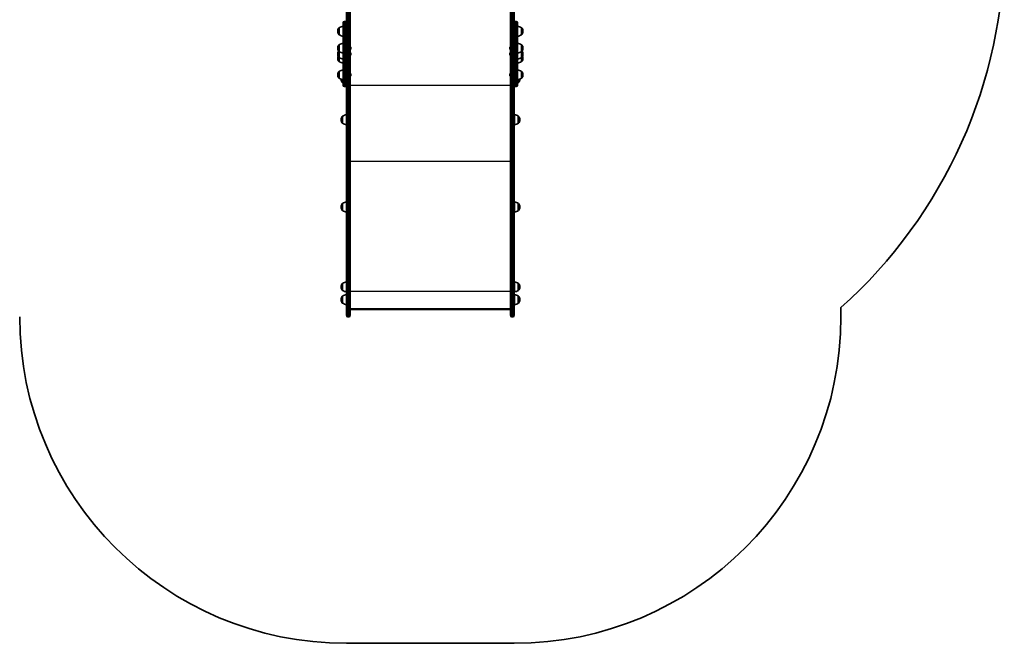
# Model space of a CAD drawing. Units: millimetres. Extents: x -2812 to 3022, y -3511 to 3808.
# Drawn here: x -613 to 2401, y -3511 to -1601 of the extents above; entities that cross this region are included whole.
import ezdxf

# ---------------------------------------------------------------- set-up
doc = ezdxf.new("R2010")
doc.units = ezdxf.units.MM
doc.layers.add('Widoczne (ISO)', color=7, linetype='Continuous', lineweight=35)
doc.layers.add('Widoczne wąskie (ISO)', color=7, linetype='Continuous', lineweight=25)

msp = doc.modelspace()

# ---------------------------------------------------------------- linework, layer by layer
at = {"layer": 'Widoczne (ISO)'}
for p, q in [((386.9, -618), (386.9, -1714.2)), ((398.9, -1767), (398.9, -618)), ((888.9, -618), (888.9, -1767)), ((900.9, -1714.2), (900.9, -618)), ((364.9, -1626), (364.9, -1647.3)), ((364.9, -1626), (364.9, -1626)), ((376.9, -1722.4), (376.9, -1610.8)), ((382.8, -1606.7), (381, -1606.7)), ((906.8, -1606.7), (905, -1606.7)), ((910.9, -1610.8), (910.9, -1722.4)), ((922.9, -1647.3), (922.9, -1626)), ((922.9, -1626), (923, -1626)), ((360.3, -1636.4), (360.3, -1637)), ((364.9, -1647.3), (364.9, -1647.3)), ((922.9, -1647.3), (923, -1647.3)), ((927.6, -1637), (927.6, -1636.4)), ((364.9, -1677.8), (364.9, -1699.1)), ((364.9, -1677.8), (364.9, -1677.8)), ((400.2, -1685.7), (400.2, -1686)), ((400.2, -1686), (400.2, -1686.2)), ((400.2, -1686.2), (400.2, -1688.2)), ((887.6, -1686), (887.6, -1685.7)), ((887.6, -1686.2), (887.6, -1686)), ((887.6, -1688.2), (887.6, -1686.2)), ((922.9, -1699.1), (922.9, -1677.8)), ((922.9, -1677.8), (923, -1677.8)), ((360.3, -1688.1), (360.3, -1688.7)), ((360.3, -1706), (360.3, -1706.6)), ((364.9, -1699.1), (364.9, -1717)), ((364.9, -1699.1), (364.9, -1699.1)), ((364.9, -1717), (364.9, -1729.2)), ((364.9, -1717), (364.9, -1717)), ((386.9, -1714.2), (386.9, -1722.4)), ((400.2, -1688.7), (400.2, -1690.6)), ((400.2, -1690.6), (400.2, -1690.9)), ((400.2, -1690.9), (400.2, -1691.1)), ((400.2, -1703.6), (400.2, -1703.9)), ((400.2, -1703.9), (400.2, -1704.1)), ((400.2, -1704.1), (400.2, -1706.1)), ((400.2, -1706.6), (400.2, -1708.5)), ((400.2, -1708.5), (400.2, -1708.8)), ((400.2, -1708.8), (400.2, -1709)), ((887.6, -1690.6), (887.6, -1688.7)), ((887.6, -1690.9), (887.6, -1690.6)), ((887.6, -1691.1), (887.6, -1690.9)), ((887.6, -1703.9), (887.6, -1703.6)), ((887.6, -1704.1), (887.6, -1703.9)), ((887.6, -1706.1), (887.6, -1704.1)), ((887.6, -1708.5), (887.6, -1706.6)), ((887.6, -1708.8), (887.6, -1708.5)), ((887.6, -1709), (887.6, -1708.8)), ((900.9, -1722.4), (900.9, -1714.2)), ((922.9, -1717), (922.9, -1699.1)), ((922.9, -1699.1), (923, -1699.1)), ((922.9, -1729.2), (922.9, -1717)), ((922.9, -1717), (923, -1717)), ((927.6, -1688.7), (927.6, -1688.1)), ((927.6, -1706.6), (927.6, -1706)), ((360.3, -1718.3), (360.3, -1718.9)), ((364.9, -1729.2), (364.9, -1729.2)), ((376.9, -1722.4), (376.9, -1771.6)), ((386.9, -1771.6), (386.9, -1722.4)), ((900.9, -1722.4), (900.9, -1771.6)), ((910.9, -1771.6), (910.9, -1722.4)), ((922.9, -1729.2), (923, -1729.2)), ((927.6, -1718.9), (927.6, -1718.3)), ((360.3, -1769.8), (360.3, -1770.4)), ((364.9, -1759.4), (364.9, -1780.7)), ((364.9, -1759.4), (364.9, -1759.4)), ((376.9, -1801.8), (376.9, -1771.6)), ((386.9, -1771.6), (386.9, -1779)), ((391.7, -1769.7), (394.2, -1769.7)), ((394.2, -1769.9), (391.7, -1769.9)), ((398.9, -1767), (398.9, -1767.1)), ((398.9, -1861.3), (398.9, -1767.1)), ((400.2, -1767.4), (400.2, -1767.7)), ((400.2, -1767.7), (400.2, -1767.9)), ((400.2, -1767.9), (400.2, -1769.8)), ((400.2, -1770.4), (400.2, -1772.3)), ((400.2, -1772.3), (400.2, -1772.5)), ((400.2, -1772.5), (400.2, -1772.8)), ((887.6, -1767.7), (887.6, -1767.4)), ((887.6, -1767.9), (887.6, -1767.7)), ((887.6, -1769.8), (887.6, -1767.9)), ((887.6, -1772.3), (887.6, -1770.4)), ((887.6, -1772.5), (887.6, -1772.3)), ((887.6, -1772.8), (887.6, -1772.5)), ((888.9, -1767.1), (888.9, -1767)), ((888.9, -1767.1), (888.9, -1861.3)), ((893.7, -1769.7), (896.2, -1769.7)), ((896.2, -1769.9), (893.7, -1769.9)), ((900.9, -1779), (900.9, -1771.6)), ((910.9, -1771.6), (910.9, -1801.8)), ((922.9, -1780.7), (922.9, -1759.4)), ((922.9, -1759.4), (923, -1759.4)), ((927.6, -1770.4), (927.6, -1769.8)), ((364.9, -1780.7), (364.9, -1780.7)), ((376.9, -1793.7), (375.3, -1793.7)), ((382.8, -1805.9), (381, -1805.9)), ((386.9, -1779), (386.9, -1861.3)), ((900.9, -1861.3), (900.9, -1779)), ((906.8, -1805.9), (905, -1805.9)), ((913.3, -1793.7), (913.3, -1784.8)), ((913.3, -1793.7), (913.4, -1793.7)), ((922.9, -1780.7), (923, -1780.7)), ((386.9, -1861.3), (386.9, -1976.1)), ((398.9, -1976.1), (398.9, -1861.3)), ((888.9, -1861.3), (888.9, -1976.1)), ((900.9, -1976.1), (900.9, -1861.3)), ((375.3, -1896.9), (375.3, -1918.2)), ((375.3, -1896.9), (375.3, -1896.9)), ((901.3, -1922.5), (901.3, -1892.5)), ((913.3, -1918.2), (913.3, -1896.9)), ((913.3, -1896.9), (913.4, -1896.9)), ((370.7, -1907.3), (370.7, -1907.8)), ((375.3, -1918.2), (375.3, -1918.2)), ((913.3, -1918.2), (913.4, -1918.2)), ((918, -1907.8), (918, -1907.3)), ((386.9, -1976.1), (386.9, -2448.4)), ((398.9, -2448.4), (398.9, -1976.1)), ((888.9, -1976.1), (888.9, -2448.4)), ((900.9, -2448.4), (900.9, -1976.1)), ((375.3, -2164.2), (375.3, -2185.5)), ((375.3, -2164.2), (375.3, -2164.2)), ((901.3, -2189.9), (901.3, -2159.9)), ((913.3, -2185.5), (913.3, -2164.2)), ((913.3, -2164.2), (913.4, -2164.2)), ((370.7, -2174.6), (370.7, -2175.2)), ((375.3, -2185.5), (375.3, -2185.5)), ((913.3, -2185.5), (913.4, -2185.5)), ((918, -2175.2), (918, -2174.6)), ((375.3, -2408.9), (375.3, -2430.2)), ((375.3, -2408.9), (375.3, -2408.9)), ((901.3, -2434.5), (901.3, -2404.5)), ((913.3, -2430.2), (913.3, -2408.9)), ((913.3, -2408.9), (913.4, -2408.9)), ((370.7, -2419.2), (370.7, -2419.8)), ((375.3, -2430.2), (375.3, -2430.2)), ((913.3, -2430.2), (913.4, -2430.2)), ((918, -2419.8), (918, -2419.2)), ((370.7, -2458.3), (370.7, -2458.9)), ((375.3, -2447.9), (375.3, -2469.2)), ((375.3, -2447.9), (375.3, -2447.9)), ((375.3, -2469.2), (375.3, -2469.2)), ((386.9, -2506.4), (386.9, -2448.4)), ((398.9, -2448.4), (398.9, -2506.4)), ((888.9, -2506.4), (888.9, -2448.4)), ((900.9, -2448.4), (900.9, -2506.4)), ((901.3, -2473.6), (901.3, -2443.6)), ((913.3, -2469.2), (913.3, -2447.9)), ((913.3, -2447.9), (913.4, -2447.9)), ((913.3, -2469.2), (913.4, -2469.2)), ((918, -2458.9), (918, -2458.3)), ((398.9, -2487), (888.9, -2487)), ((886.9, -2488.3), (401, -2488.3)), ((1900.9, -2511.2), (1900.9, -2483)), ((394.2, -2511.2), (391.7, -2511.2)), ((896.2, -2511.2), (893.7, -2511.2)), ((386.9, -3511.2), (900.9, -3511.2))]:
    msp.add_line(p, q, dxfattribs=at)
for centre, radius, start, end in [((900.9, -1364.9), 1500, 311.8103, 0), ((375.3, -1636.4), 15, 138.0408, 180), ((364.9, -1627), 1, 90, 138.0408), ((378.1, -1643.6), 22, 93.062, 126.7891), ((381, -1610.8), 4.1, 90, 180), ((382.8, -1610.8), 4.1, 0, 90), ((905, -1610.8), 4.1, 90, 180), ((906.8, -1610.8), 4.1, 0, 90), ((909.8, -1643.6), 22, 53.2109, 86.938), ((923, -1627), 1, 41.9592, 90), ((912.6, -1636.4), 15, 0, 41.9592), ((375.3, -1637), 15, 180, 221.9592), ((364.9, -1646.3), 1, 221.9592, 270), ((378.1, -1629.7), 22, 233.2109, 266.938), ((909.8, -1629.7), 22, 273.062, 306.7891), ((923, -1646.3), 1, 270, 318.0408), ((912.6, -1637), 15, 318.0408, 0), ((375.3, -1688.1), 15, 138.0408, 180), ((364.9, -1678.8), 1, 90, 138.0408), ((378.1, -1695.4), 22, 93.062, 126.7891), ((397.7, -1685.7), 2.56, 0, 60.5155), ((890.2, -1685.7), 2.56, 119.4845, 180), ((909.8, -1695.4), 22, 53.2109, 86.938), ((923, -1678.8), 1, 41.9592, 90), ((912.6, -1688.1), 15, 0, 41.9592), ((375.3, -1688.7), 15, 180, 221.9592), ((375.3, -1706), 15, 144.7337, 180), ((375.3, -1706.6), 15, 180, 221.9592), ((375.3, -1718.3), 15, 157.0463, 180), ((364.9, -1698.1), 1, 221.9592, 270), ((364.9, -1716), 1, 221.9592, 270), ((378.1, -1681.4), 22, 233.2109, 266.938), ((378.1, -1699.3), 22, 233.2109, 266.938), ((397.7, -1691.1), 2.56, 299.4845, 0), ((397.7, -1703.6), 2.56, 0, 60.5155), ((397.7, -1709), 2.56, 299.4845, 0), ((890.2, -1691.1), 2.56, 180, 240.5155), ((890.2, -1703.6), 2.56, 119.4845, 180), ((890.2, -1709), 2.56, 180, 240.5155), ((909.8, -1681.4), 22, 273.062, 306.7891), ((909.8, -1699.3), 22, 273.062, 306.7891), ((923, -1698.1), 1, 270, 318.0408), ((923, -1716), 1, 270, 318.0408), ((912.6, -1688.7), 15, 318.0408, 0), ((912.6, -1706.6), 15, 318.0408, 0), ((912.6, -1706), 15, 0, 35.2663), ((912.6, -1718.3), 15, 0, 22.9537), ((375.3, -1718.9), 15, 180, 221.9592), ((364.9, -1728.2), 1, 221.9592, 270), ((378.1, -1711.6), 22, 233.2109, 266.938), ((909.8, -1711.6), 22, 273.062, 306.7891), ((923, -1728.2), 1, 270, 318.0408), ((912.6, -1718.9), 15, 318.0408, 0), ((375.3, -1769.8), 15, 138.0408, 180), ((375.3, -1770.4), 15, 180, 221.9592), ((364.9, -1760.4), 1, 90, 138.0408), ((378.1, -1777.1), 22, 93.062, 126.7891), ((397.7, -1767.4), 2.56, 0, 60.5155), ((397.7, -1772.8), 2.56, 299.4845, 0), ((890.2, -1767.4), 2.56, 119.4845, 180), ((890.2, -1772.8), 2.56, 180, 240.5155), ((909.8, -1777.1), 22, 53.2109, 86.938), ((923, -1760.4), 1, 41.9592, 90), ((912.6, -1769.8), 15, 0, 41.9592), ((912.6, -1770.4), 15, 318.0408, 0), ((364.9, -1779.7), 1, 221.9592, 270), ((378.1, -1763.1), 22, 233.2109, 266.938), ((385.7, -1783.4), 15, 181.8664, 221.9592), ((375.3, -1792.7), 1, 221.9592, 270), ((381, -1801.8), 4.1, 180, 270), ((382.8, -1801.8), 4.1, 270, 0), ((905, -1801.8), 4.1, 180, 270), ((906.8, -1801.8), 4.1, 270, 0), ((909.8, -1763.1), 22, 273.062, 306.7891), ((900.2, -1776.1), 22, 299.3262, 306.7891), ((913.4, -1792.7), 1, 270, 318.0408), ((903, -1783.4), 15, 318.0408, 359.3069), ((923, -1779.7), 1, 270, 318.0408), ((385.7, -1907.3), 15, 138.0408, 180), ((375.3, -1897.9), 1, 90, 138.0408), ((388.5, -1914.5), 22, 94.1058, 126.7891), ((900.2, -1914.5), 22, 53.2109, 86.938), ((913.4, -1897.9), 1, 41.9592, 90), ((903, -1907.3), 15, 0, 41.9592), ((385.7, -1907.8), 15, 180, 221.9592), ((375.3, -1917.2), 1, 221.9592, 270), ((388.5, -1900.6), 22, 233.2109, 265.8942), ((900.2, -1900.6), 22, 273.062, 306.7891), ((913.4, -1917.2), 1, 270, 318.0408), ((903, -1907.8), 15, 318.0408, 0), ((385.7, -2174.6), 15, 138.0408, 180), ((375.3, -2165.2), 1, 90, 138.0408), ((388.5, -2181.9), 22, 94.1058, 126.7891), ((900.2, -2181.9), 22, 53.2109, 86.938), ((913.4, -2165.2), 1, 41.9592, 90), ((903, -2174.6), 15, 0, 41.9592), ((385.7, -2175.2), 15, 180, 221.9592), ((375.3, -2184.5), 1, 221.9592, 270), ((388.5, -2167.9), 22, 233.2109, 265.8942), ((900.2, -2167.9), 22, 273.062, 306.7891), ((913.4, -2184.5), 1, 270, 318.0408), ((903, -2175.2), 15, 318.0408, 0), ((385.7, -2419.2), 15, 138.0408, 180), ((375.3, -2409.9), 1, 90, 138.0408), ((388.5, -2426.5), 22, 94.1058, 126.7891), ((900.2, -2426.5), 22, 53.2109, 86.938), ((913.4, -2409.9), 1, 41.9592, 90), ((903, -2419.2), 15, 0, 41.9592), ((385.7, -2419.8), 15, 180, 221.9592), ((375.3, -2429.2), 1, 221.9592, 270), ((388.5, -2412.6), 22, 233.2109, 265.8942), ((900.2, -2412.6), 22, 273.062, 306.7891), ((913.4, -2429.2), 1, 270, 318.0408), ((903, -2419.8), 15, 318.0408, 0), ((385.7, -2458.3), 15, 138.0408, 180), ((385.7, -2458.9), 15, 180, 221.9592), ((375.3, -2448.9), 1, 90, 138.0408), ((375.3, -2468.2), 1, 221.9592, 270), ((388.5, -2465.6), 22, 94.1058, 126.7891), ((388.5, -2451.6), 22, 233.2109, 265.8942), ((900.2, -2465.6), 22, 53.2109, 86.938), ((900.2, -2451.6), 22, 273.062, 306.7891), ((913.4, -2448.9), 1, 41.9592, 90), ((913.4, -2468.2), 1, 270, 318.0408), ((903, -2458.3), 15, 0, 41.9592), ((903, -2458.9), 15, 318.0408, 0), ((386.9, -2511.2), 1000, 180, 270), ((391.7, -2506.4), 4.75, 180, 270), ((394.2, -2506.4), 4.75, 270, 0), ((893.7, -2506.4), 4.75, 180, 270), ((896.2, -2506.4), 4.75, 270, 0), ((900.9, -2511.2), 1000, 270, 0)]:
    msp.add_arc(centre, radius, start, end, dxfattribs=at)
for centre, major_axis, ratio, start_param, end_param in [((391.7, -1767), (-4.75, 0), 0.573576, 0, 1.570796), ((391.7, -1767.1), (-4.75, 0), 0.573576, 0, 1.570796), ((394.2, -1767), (4.75, 0), 0.573576, 4.712389, 6.283185), ((394.2, -1767.1), (4.75, 0), 0.573576, 4.712389, 6.283185), ((893.7, -1767), (-4.75, 0), 0.573576, 0, 1.570796), ((893.7, -1767.1), (-4.75, 0), 0.573576, 0, 1.570796), ((896.2, -1767), (4.75, 0), 0.573576, 4.712389, 6.283185), ((896.2, -1767.1), (4.75, 0), 0.573576, 4.712389, 6.283185), ((401.9, -2485.3), (2.43, 2.43), 0.72519, 2.825224, 3.769025), ((885.9, -2485.3), (-2.43, 2.43), 0.72519, 2.51416, 3.457961)]:
    msp.add_ellipse(centre, major_axis=major_axis, ratio=ratio, start_param=start_param, end_param=end_param, dxfattribs=at)
for points in [[(400.2, -1686.2), (400.2, -1686.1), (400.2, -1686), (400.2, -1685.8)], [(400.2, -1685.8), (400.2, -1685.9), (400.2, -1685.9), (400.2, -1686)], [(887.7, -1685.8), (887.6, -1686), (887.6, -1686.1), (887.6, -1686.2)], [(887.6, -1686), (887.6, -1685.9), (887.6, -1685.9), (887.7, -1685.8)], [(400.2, -1688.4), (400.2, -1688.3), (400.2, -1688.2), (400.2, -1688.2)], [(400.2, -1688.7), (400.2, -1688.6), (400.2, -1688.5), (400.2, -1688.4)], [(400.2, -1691), (400.2, -1690.9), (400.2, -1690.7), (400.2, -1690.6)], [(400.2, -1690.9), (400.2, -1690.9), (400.2, -1691), (400.2, -1691)], [(400.2, -1704.1), (400.2, -1704), (400.2, -1703.9), (400.2, -1703.7)], [(400.2, -1703.7), (400.2, -1703.8), (400.2, -1703.8), (400.2, -1703.9)], [(400.2, -1706.3), (400.2, -1706.2), (400.2, -1706.1), (400.2, -1706.1)], [(400.2, -1706.6), (400.2, -1706.5), (400.2, -1706.4), (400.2, -1706.3)], [(400.2, -1708.9), (400.2, -1708.8), (400.2, -1708.6), (400.2, -1708.5)], [(400.2, -1708.8), (400.2, -1708.8), (400.2, -1708.9), (400.2, -1708.9)], [(887.6, -1688.2), (887.6, -1688.2), (887.6, -1688.3), (887.7, -1688.4)], [(887.7, -1688.4), (887.6, -1688.5), (887.6, -1688.6), (887.6, -1688.7)], [(887.6, -1690.6), (887.6, -1690.7), (887.6, -1690.9), (887.7, -1691)], [(887.7, -1691), (887.6, -1691), (887.6, -1690.9), (887.6, -1690.9)], [(887.7, -1703.7), (887.6, -1703.9), (887.6, -1704), (887.6, -1704.1)], [(887.6, -1703.9), (887.6, -1703.8), (887.6, -1703.8), (887.7, -1703.7)], [(887.6, -1706.1), (887.6, -1706.1), (887.6, -1706.2), (887.7, -1706.3)], [(887.7, -1706.3), (887.6, -1706.4), (887.6, -1706.5), (887.6, -1706.6)], [(887.6, -1708.5), (887.6, -1708.6), (887.6, -1708.8), (887.7, -1708.9)], [(887.7, -1708.9), (887.6, -1708.9), (887.6, -1708.8), (887.6, -1708.8)], [(400.2, -1767.9), (400.2, -1767.8), (400.2, -1767.6), (400.2, -1767.5)], [(400.2, -1767.5), (400.2, -1767.6), (400.2, -1767.6), (400.2, -1767.7)], [(400.2, -1770.1), (400.2, -1770), (400.2, -1769.9), (400.2, -1769.8)], [(400.2, -1770.4), (400.2, -1770.3), (400.2, -1770.2), (400.2, -1770.1)], [(400.2, -1772.7), (400.2, -1772.6), (400.2, -1772.4), (400.2, -1772.3)], [(400.2, -1772.5), (400.2, -1772.6), (400.2, -1772.6), (400.2, -1772.7)], [(887.7, -1767.5), (887.6, -1767.6), (887.6, -1767.8), (887.6, -1767.9)], [(887.6, -1767.7), (887.6, -1767.6), (887.6, -1767.6), (887.7, -1767.5)], [(887.6, -1769.8), (887.6, -1769.9), (887.6, -1770), (887.7, -1770.1)], [(887.7, -1770.1), (887.6, -1770.2), (887.6, -1770.3), (887.6, -1770.4)], [(887.6, -1772.3), (887.6, -1772.4), (887.6, -1772.6), (887.7, -1772.7)], [(887.7, -1772.7), (887.6, -1772.6), (887.6, -1772.6), (887.6, -1772.5)]]:
    msp.add_open_spline(points, degree=3, dxfattribs=at)
at = {"layer": 'Widoczne wąskie (ISO)'}
for p, q in [((391.7, -1769.7), (391.7, -620.7)), ((394.2, -620.7), (394.2, -1769.7)), ((893.7, -1769.7), (893.7, -620.7)), ((896.2, -620.7), (896.2, -1769.7)), ((364.1, -1647), (364.1, -1626.4)), ((364.9, -1626), (364.9, -1647.3)), ((381, -1606.7), (381, -1724.8)), ((382.8, -1724.8), (382.8, -1606.7)), ((905, -1606.7), (905, -1724.8)), ((906.8, -1724.8), (906.8, -1606.7)), ((923, -1647.3), (923, -1626)), ((923.7, -1626.4), (923.7, -1647)), ((364.1, -1698.7), (364.1, -1678.1)), ((364.9, -1677.8), (364.9, -1699.1)), ((923, -1699.1), (923, -1677.8)), ((923.7, -1678.1), (923.7, -1698.7)), ((364.1, -1716.6), (364.1, -1698.7)), ((364.1, -1728.9), (364.1, -1716.6)), ((364.9, -1699.1), (364.9, -1717)), ((364.9, -1717), (364.9, -1729.2)), ((923, -1717), (923, -1699.1)), ((923, -1729.2), (923, -1717)), ((923.7, -1698.7), (923.7, -1716.6)), ((923.7, -1716.6), (923.7, -1728.9)), ((381, -1773.9), (381, -1724.8)), ((382.8, -1724.8), (381, -1724.8)), ((382.8, -1724.8), (382.8, -1773.9)), ((905, -1773.9), (905, -1724.8)), ((906.8, -1724.8), (905, -1724.8)), ((906.8, -1724.8), (906.8, -1773.9)), ((364.1, -1780.4), (364.1, -1759.8)), ((364.9, -1759.4), (364.9, -1780.7)), ((381, -1773.9), (381, -1805.9)), ((382.8, -1773.9), (381, -1773.9)), ((382.8, -1805.9), (382.8, -1773.9)), ((391.7, -1864), (391.7, -1769.9)), ((394.2, -1769.9), (394.2, -1864)), ((893.7, -1864), (893.7, -1769.9)), ((896.2, -1769.9), (896.2, -1864)), ((905, -1773.9), (905, -1805.9)), ((906.8, -1773.9), (905, -1773.9)), ((906.8, -1805.9), (906.8, -1773.9)), ((923, -1780.7), (923, -1759.4)), ((923.7, -1759.8), (923.7, -1780.4)), ((374.5, -1793.4), (374.5, -1784.8)), ((375.3, -1784.9), (375.3, -1793.7)), ((398.9, -1802), (888.9, -1802)), ((913.4, -1793.7), (913.4, -1784.8)), ((914.1, -1784.7), (914.1, -1793.4)), ((391.7, -1977.2), (391.7, -1864)), ((391.7, -1864), (394.2, -1864)), ((394.2, -1864), (394.2, -1977.2)), ((893.7, -1977.2), (893.7, -1864)), ((893.7, -1864), (896.2, -1864)), ((896.2, -1864), (896.2, -1977.2)), ((374.5, -1917.9), (374.5, -1897.2)), ((375.3, -1896.9), (375.3, -1918.2)), ((913.4, -1918.2), (913.4, -1896.9)), ((914.1, -1897.2), (914.1, -1917.9)), ((391.7, -2449.6), (391.7, -1977.2)), ((391.7, -1977.2), (394.2, -1977.2)), ((394.2, -1977.2), (394.2, -2449.6)), ((893.7, -2449.6), (893.7, -1977.2)), ((893.7, -1977.2), (896.2, -1977.2)), ((896.2, -1977.2), (896.2, -2449.6)), ((398.9, -2034.8), (888.9, -2034.8)), ((374.5, -2185.2), (374.5, -2164.6)), ((375.3, -2164.2), (375.3, -2185.5)), ((913.4, -2185.5), (913.4, -2164.2)), ((914.1, -2164.6), (914.1, -2185.2)), ((374.5, -2429.9), (374.5, -2409.2)), ((375.3, -2408.9), (375.3, -2430.2)), ((913.4, -2430.2), (913.4, -2408.9)), ((914.1, -2409.2), (914.1, -2429.9)), ((398.9, -2433.1), (888.9, -2433.1)), ((374.5, -2468.9), (374.5, -2448.3)), ((375.3, -2447.9), (375.3, -2469.2)), ((391.7, -2449.6), (391.7, -2511.2)), ((391.7, -2449.6), (394.2, -2449.6)), ((394.2, -2511.2), (394.2, -2449.6)), ((893.7, -2449.6), (893.7, -2511.2)), ((893.7, -2449.6), (896.2, -2449.6)), ((896.2, -2511.2), (896.2, -2449.6)), ((913.4, -2469.2), (913.4, -2447.9)), ((914.1, -2448.3), (914.1, -2468.9))]:
    msp.add_line(p, q, dxfattribs=at)
for centre, major_axis, ratio, start_param, end_param in [((381, -1722.4), (-4.1, 0), 0.573576, 0, 1.570796), ((382.8, -1722.4), (4.1, 0), 0.573576, 4.712389, 6.283185), ((905, -1722.4), (-4.1, 0), 0.573576, 0, 1.570796), ((906.8, -1722.4), (4.1, 0), 0.573576, 4.712389, 6.283185), ((381, -1771.6), (-4.1, 0), 0.573576, 0, 1.570796), ((382.8, -1771.6), (4.1, 0), 0.573576, 4.712389, 6.283185), ((905, -1771.6), (-4.1, 0), 0.573576, 0, 1.570796), ((906.8, -1771.6), (4.1, 0), 0.573576, 4.712389, 6.283185), ((391.7, -1861.3), (-4.75, 0), 0.573576, 0, 1.570796), ((394.2, -1861.3), (4.75, 0), 0.573576, 4.712389, 6.283185), ((893.7, -1861.3), (-4.75, 0), 0.573576, 0, 1.570796), ((896.2, -1861.3), (4.75, 0), 0.573576, 4.712389, 6.283185), ((391.7, -1976.1), (-4.75, 0), 0.240605, 0, 1.570796), ((394.2, -1976.1), (4.75, 0), 0.240605, 4.712389, 6.283185), ((893.7, -1976.1), (-4.75, 0), 0.240605, 0, 1.570796), ((896.2, -1976.1), (4.75, 0), 0.240605, 4.712389, 6.283185), ((391.7, -2448.4), (-4.75, 0), 0.240605, 0, 1.570796), ((394.2, -2448.4), (4.75, 0), 0.240605, 4.712389, 6.283185), ((893.7, -2448.4), (-4.75, 0), 0.240605, 0, 1.570796), ((896.2, -2448.4), (4.75, 0), 0.240605, 4.712389, 6.283185)]:
    msp.add_ellipse(centre, major_axis=major_axis, ratio=ratio, start_param=start_param, end_param=end_param, dxfattribs=at)

doc.saveas('drawing.dxf')
